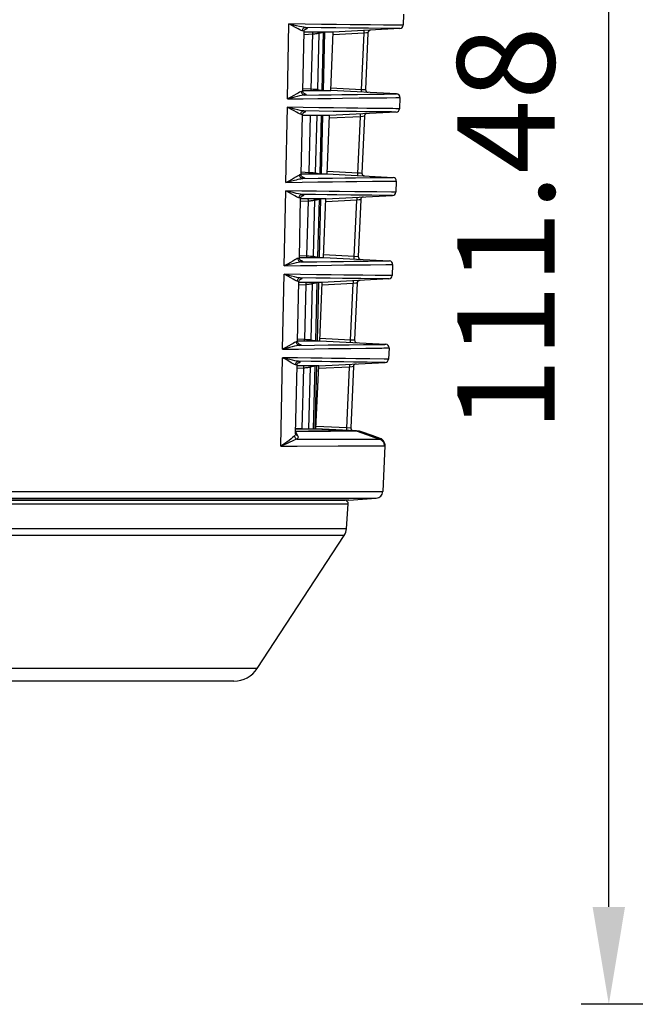
# Model space of a CAD drawing. Extents: x 15 to 813, y 12 to 581.
# Drawn here: x 386 to 408, y 245 to 280 of the extents above; entities that cross this region are included whole.
import ezdxf

# ---------------------------------------------------------------- set-up
doc = ezdxf.new("R2010")
doc.units = 0
doc.header["$LTSCALE"] = 46.255
doc.header["$PDMODE"] = 3
doc.header["$PDSIZE"] = 0.3125
doc.layers.get('Defpoints').update_dxf_attribs({"linetype": 'CONTINUOUS'})
doc.layers.add('8ZC_RIGHT_CODXF_CONTINUOUS_LINE', color=7, linetype='CONTINUOUS')
doc.layers.add('Z28HH-BOTTOMDXF_CONTINUOUS_LINE', color=7, linetype='CONTINUOUS')
doc.layers.add('AM_5', color=3, linetype='CONTINUOUS', lineweight=25)
doc.styles.get("Standard").update_dxf_attribs({"font": 'txt', "width": 0.8})
doc.dimstyles.new('AM_ISO$0', dxfattribs={"dimtxt": 3.5, "dimasz": 3.5, "dimexe": 1, "dimexo": 1, "dimgap": 1.5, "dimtad": 1, "dimlfac": 2, "dimzin": 1, "dimdsep": 46, "dimtxsty": 'Standard', "dimcen": 0, "dimclrd": 256, "dimclre": 256, "dimclrt": 2, "dimazin": 0, "dimtp": 0.1, "dimtm": 0.1, "dimtfac": 0.71, "dimtmove": 0, "dimatfit": 3, "dimfxl": 1, "dimlwd": -1, "dimlwe": -1, "dimarcsym": 1})

# ---------------------------------------------------------------- blocks, each defined once
blk = doc.blocks.new('*D9')
at = {"layer": 'AM_5', "linetype": 'ByBlock', "transparency": 16777216}
for p, q in [((431.899, 300.681), (406.195, 300.681)), ((407.195, 248.439), (407.195, 297.181)), ((442.804, 244.939), (406.195, 244.939))]:
    blk.add_line(p, q, dxfattribs=at)
at = {"layer": 'AM_5', "transparency": 16777216}
for points in [[(406.612, 297.181), (407.778, 297.181), (407.195, 300.681)], [(406.612, 248.439), (407.778, 248.439), (407.195, 244.939)]]:
    blk.add_solid(points, dxfattribs=at)
at = {"layer": 'Defpoints', "color": 0, "transparency": 16777216}
for p in [(407.195, 300.681), (432.899, 300.681), (443.804, 244.939)]:
    blk.add_point(p, dxfattribs=at)
at = {"layer": 'AM_5', "color": 2, "transparency": 16777216, "insert": (403.945, 272.81), "char_height": 3.5, "attachment_point": 5, "rotation": 90}
blk.add_mtext('111.48', dxfattribs=at)

msp = doc.modelspace()

# ---------------------------------------------------------------- linework, layer by layer
at = {"layer": '8ZC_RIGHT_CODXF_CONTINUOUS_LINE', "color": 7, "linetype": 'Continuous'}
for p, q in [((399.8119, 280.5349), (399.7944, 280.1352)), ((396.2932, 280.0079), (396.2937, 280.0082)), ((399.6761, 280.0159), (397.2814, 279.8904)), ((396.1899, 277.7756), (396.235, 279.9097)), ((397.2814, 279.8904), (396.235, 279.8904)), ((396.9287, 277.7895), (396.9792, 279.8864)), ((397.1896, 277.7895), (397.2814, 279.8904)), ((398.5315, 279.8653), (398.4423, 277.8231)), ((396.1899, 277.7895), (397.1896, 277.7895)), ((399.5626, 277.6651), (397.1896, 277.7895)), ((399.6809, 277.5349), (399.6635, 277.1352)), ((396.1263, 274.7757), (396.1716, 276.9096)), ((397.1504, 276.8904), (396.1716, 276.8904)), ((396.2304, 277.0083), (396.2309, 277.0085)), ((396.8561, 274.7895), (396.907, 276.8904)), ((397.0587, 274.7895), (397.1504, 276.8904)), ((399.5451, 277.0159), (397.1504, 276.8904)), ((398.4005, 276.8653), (398.3113, 274.8231)), ((396.1263, 274.7895), (397.0587, 274.7895)), ((397.0587, 274.7895), (399.4316, 274.6651)), ((399.5499, 274.5349), (399.5325, 274.1352)), ((396.1675, 274.0087), (396.1677, 274.0088)), ((397.0194, 273.8904), (399.4141, 274.0159)), ((396.0623, 271.7758), (396.1078, 273.9096)), ((397.0194, 273.8904), (396.1078, 273.8904)), ((396.7829, 271.7895), (396.8342, 273.8904)), ((396.9277, 271.7895), (397.0194, 273.8904)), ((398.2695, 273.8653), (398.1803, 271.8231)), ((396.0623, 271.7895), (396.9277, 271.7895)), ((396.1226, 271.6711), (396.1225, 271.6712)), ((396.9277, 271.7895), (399.3006, 271.6651)), ((399.4189, 271.5349), (399.4015, 271.1352)), ((395.998, 268.7758), (396.0437, 270.9095)), ((396.8884, 270.8904), (396.0437, 270.8904)), ((396.1022, 271.0082), (396.1041, 271.009)), ((396.7094, 268.7895), (396.7609, 270.8904)), ((396.7967, 268.7895), (396.8884, 270.8904)), ((399.2832, 271.0159), (396.8884, 270.8904)), ((398.1385, 270.8653), (398.0494, 268.8231)), ((395.998, 268.7895), (396.7967, 268.7895)), ((396.7967, 268.7895), (399.1696, 268.6651)), ((399.288, 268.5349), (399.2705, 268.1352)), ((396.0386, 268.0086), (396.04, 268.0092)), ((396.7574, 267.8904), (399.1522, 268.0159)), ((395.9263, 265.4492), (395.9793, 267.9095)), ((396.7574, 267.8904), (395.9793, 267.8904)), ((396.6313, 265.6297), (396.6872, 267.8904)), ((396.6587, 265.6293), (396.7574, 267.8904)), ((398.0075, 267.8653), (397.9113, 265.6619)), ((396.6369, 265.6296), (396.6583, 265.6293)), ((396.6583, 265.6293), (396.6587, 265.6293)), ((398.0876, 265.5541), (398.0764, 265.5542)), ((398.0964, 265.5539), (398.0876, 265.5541)), ((398.0977, 265.5539), (398.0964, 265.5539)), ((398.0988, 265.5538), (398.0977, 265.5539)), ((398.1117, 265.5528), (398.0988, 265.5538)), ((398.1625, 265.5474), (398.1117, 265.5528)), ((398.168, 265.5402), (398.1454, 265.5469)), ((398.201, 265.5429), (398.1625, 265.5474)), ((398.1818, 265.5446), (398.1686, 265.5461)), ((398.2951, 265.5235), (398.2945, 265.5237)), ((398.6865, 265.3847), (398.2952, 265.5235)), ((395.9235, 265.4501), (395.9236, 265.4499)), ((395.9267, 265.4431), (395.9263, 265.4491)), ((398.9688, 265.285), (398.6865, 265.3847)), ((398.9668, 265.2618), (398.9689, 265.2849)), ((399.0137, 265.2639), (398.9688, 265.285)), ((399.1343, 265.0148), (399.0624, 263.3696)), ((399.1353, 265.0386), (399.1336, 265)), ((397.8372, 263.0617), (383.0478, 263.0617)), ((397.8372, 263.0617), (398.8301, 263.1311))]:
    msp.add_line(p, q, dxfattribs=at)
at = {"layer": '8ZC_RIGHT_CODXF_CONTINUOUS_LINE', "color": 9, "linetype": 'Continuous'}
for p, q in [((395.636, 277.4851), (395.6881, 280.1865)), ((396.3147, 280.0082), (396.3391, 280.0192)), ((399.4509, 280.0179), (398.9974, 280.0222)), ((399.6221, 280.1368), (399.0898, 280.1418)), ((399.5542, 280.017), (399.4509, 280.0179)), ((399.6754, 280.0159), (399.6361, 280.0162)), ((399.6761, 280.0159), (399.6754, 280.0159)), ((399.7533, 280.1356), (399.7326, 280.1358)), ((399.7937, 280.1352), (399.7533, 280.1356)), ((399.7944, 280.1352), (399.7937, 280.1352)), ((396.2328, 279.805), (396.5443, 279.8218)), ((396.4927, 277.8466), (396.5443, 279.8218)), ((396.7241, 277.8278), (396.7773, 279.8562)), ((396.8806, 277.7963), (396.9324, 279.8875)), ((398.3884, 279.8485), (397.277, 279.7903)), ((398.4811, 279.8593), (398.3884, 279.8485)), ((398.5293, 279.865), (398.4811, 279.8593)), ((398.5315, 279.8653), (398.5293, 279.865)), ((396.1918, 277.8628), (396.4927, 277.8466)), ((397.194, 277.8891), (398.3004, 277.8312)), ((396.2692, 277.6719), (396.2939, 277.661)), ((396.4927, 277.8466), (396.5639, 277.8417)), ((396.8806, 277.7963), (396.9077, 277.7895)), ((396.8812, 277.7895), (396.8806, 277.7963)), ((397.5927, 277.6446), (398.1541, 277.6512)), ((397.6191, 277.5135), (398.2153, 277.5204)), ((398.1541, 277.6512), (398.5833, 277.6558)), ((398.2153, 277.5204), (398.6606, 277.5252)), ((398.3004, 277.8312), (398.3921, 277.8259)), ((398.3921, 277.8259), (398.4402, 277.8232)), ((398.4402, 277.8232), (398.4423, 277.8231)), ((398.5833, 277.6558), (399.1168, 277.6611)), ((398.6606, 277.5252), (399.2139, 277.5306)), ((399.1168, 277.6611), (399.4741, 277.6644)), ((399.2139, 277.5306), (399.5325, 277.5335)), ((399.4741, 277.6644), (399.5602, 277.6651)), ((399.5325, 277.5335), (399.6277, 277.5344)), ((399.5602, 277.6651), (399.5626, 277.6651)), ((399.6277, 277.5344), (399.6809, 277.5349)), ((395.5779, 274.4857), (395.6302, 277.1858)), ((396.2493, 277.0078), (396.2747, 277.0188)), ((396.4138, 274.8468), (396.4676, 276.8904)), ((396.6449, 274.8281), (396.6994, 276.8904)), ((396.8059, 274.7966), (396.8581, 276.8904)), ((398.2575, 276.8485), (397.146, 276.7903)), ((398.3501, 276.8593), (398.2575, 276.8485)), ((398.3984, 276.865), (398.3501, 276.8593)), ((398.4005, 276.8653), (398.3984, 276.865)), ((399.3736, 277.0174), (398.8602, 277.0224)), ((399.4241, 277.1374), (398.9486, 277.142)), ((399.5336, 277.1364), (399.4241, 277.1374)), ((399.5036, 277.0162), (399.4829, 277.0164)), ((399.5444, 277.0159), (399.5036, 277.0162)), ((399.5451, 277.0159), (399.5444, 277.0159)), ((399.6627, 277.1352), (399.6206, 277.1356)), ((399.6635, 277.1352), (399.6627, 277.1352)), ((396.1281, 274.8621), (396.4138, 274.8468)), ((396.4138, 274.8468), (396.4847, 274.8419)), ((396.8059, 274.7966), (396.8352, 274.7895)), ((396.8065, 274.7895), (396.8059, 274.7966)), ((397.063, 274.8891), (398.1694, 274.8312)), ((398.1694, 274.8312), (398.2612, 274.8259)), ((398.2612, 274.8259), (398.3092, 274.8232)), ((398.3092, 274.8232), (398.3113, 274.8231)), ((396.2036, 274.6723), (396.2292, 274.6614)), ((398.0809, 274.6517), (398.612, 274.6573)), ((398.1303, 274.5208), (398.6916, 274.5268)), ((398.612, 274.6573), (399.0689, 274.6618)), ((399.0689, 274.6618), (399.2856, 274.6638)), ((399.3838, 274.6647), (399.4316, 274.6651)), ((399.4754, 274.5342), (399.5188, 274.5346)), ((399.5188, 274.5346), (399.5499, 274.5349)), ((395.5196, 271.4865), (395.5721, 274.1851)), ((396.1835, 274.0074), (396.2099, 274.0184)), ((398.3078, 274.0268), (397.92, 274.0312)), ((398.4622, 274.1457), (398.0523, 274.1502)), ((398.6682, 274.023), (398.3078, 274.0268)), ((398.8463, 274.1417), (398.4622, 274.1457)), ((399.2074, 274.0178), (398.6682, 274.023)), ((399.3711, 274.1367), (398.8463, 274.1417)), ((399.329, 274.0166), (399.2074, 274.0178)), ((399.4119, 274.0159), (399.329, 274.0166)), ((399.4749, 274.1358), (399.3711, 274.1367)), ((399.4141, 274.0159), (399.4119, 274.0159)), ((399.5034, 274.1355), (399.4749, 274.1358)), ((396.1056, 273.8064), (396.3866, 273.8216)), ((396.3342, 271.8469), (396.3866, 273.8216)), ((396.5652, 271.8284), (396.6191, 273.8555)), ((396.7306, 271.7969), (396.7831, 273.8869)), ((398.1265, 273.8485), (397.015, 273.7903)), ((398.2191, 273.8593), (398.1265, 273.8485)), ((398.2674, 273.865), (398.2191, 273.8593)), ((398.2695, 273.8653), (398.2674, 273.865)), ((396.0641, 271.8614), (396.3342, 271.8469)), ((396.3342, 271.8469), (396.4049, 271.8421)), ((396.932, 271.8891), (398.0384, 271.8312)), ((396.1376, 271.6726), (396.1642, 271.6618)), ((396.7312, 271.7895), (396.7306, 271.7969)), ((398.0191, 271.6523), (398.536, 271.6578)), ((398.0384, 271.8312), (398.1719, 271.8235)), ((398.0771, 271.5215), (398.6208, 271.5273)), ((399.1286, 271.6636), (399.2167, 271.6644)), ((395.4609, 268.4871), (395.5137, 271.1844)), ((399.2741, 271.1364), (398.7875, 271.1411)), ((396.0416, 270.8072), (396.3069, 270.8214)), ((396.1174, 271.007), (396.1447, 271.018)), ((396.2541, 268.847), (396.3069, 270.8214)), ((396.4848, 268.8287), (396.5392, 270.8552)), ((396.6548, 268.7972), (396.7077, 270.8865)), ((397.9955, 270.8485), (396.8841, 270.7903)), ((398.0881, 270.8593), (397.9955, 270.8485)), ((398.1364, 270.865), (398.0881, 270.8593)), ((398.1385, 270.8653), (398.1364, 270.865)), ((399.1084, 271.0175), (398.6901, 271.0216)), ((399.2832, 271.0159), (399.2626, 271.016)), ((399.4015, 271.1352), (399.3652, 271.1356)), ((395.9998, 268.8607), (396.2541, 268.847)), ((396.0363, 268.6862), (396.0713, 268.673)), ((396.0713, 268.673), (396.0988, 268.6622)), ((396.2541, 268.847), (396.3245, 268.8422)), ((396.6555, 268.7895), (396.6548, 268.7972)), ((396.801, 268.8891), (397.9074, 268.8312)), ((397.9074, 268.8312), (397.9992, 268.8259)), ((397.9992, 268.8259), (398.0472, 268.8232)), ((398.0472, 268.8232), (398.0494, 268.8231)), ((398.3753, 268.6574), (398.9211, 268.6628)), ((398.9211, 268.6628), (399.0421, 268.664)), ((397.855, 268.6518), (398.3753, 268.6574)), ((397.9091, 268.521), (398.4559, 268.5269)), ((399.101, 268.5332), (399.1968, 268.534)), ((395.3926, 265.0073), (395.455, 268.1837)), ((396.0184, 267.9946), (396.0508, 268.0066)), ((396.0508, 268.0066), (396.0792, 268.0176)), ((398.0091, 268.0275), (397.6596, 268.0315)), ((398.0896, 268.1471), (397.7252, 268.1513)), ((398.5026, 268.0222), (398.0091, 268.0275)), ((398.593, 268.1418), (398.0896, 268.1471)), ((399.0561, 268.0168), (398.5026, 268.0222)), ((399.1093, 268.1367), (398.593, 268.1418)), ((399.1241, 268.0161), (399.0561, 268.0168)), ((399.2129, 268.1358), (399.1093, 268.1367)), ((395.9771, 267.8079), (396.2265, 267.8213)), ((396.1677, 265.6391), (396.2265, 267.8213)), ((396.3984, 265.6306), (396.4585, 267.8548)), ((396.5742, 265.63), (396.6317, 267.8862)), ((396.6317, 267.8862), (396.6321, 267.8904)), ((397.8645, 267.8485), (396.7531, 267.7903)), ((397.9571, 267.8593), (397.8645, 267.8485)), ((398.0054, 267.865), (397.9571, 267.8593)), ((398.0075, 267.8653), (398.0054, 267.865)), ((395.9281, 265.5344), (395.9354, 265.5331)), ((395.9281, 265.5341), (395.9354, 265.5331)), ((395.9281, 265.5326), (395.935, 265.5311)), ((395.931, 265.5239), (395.9289, 265.5186)), ((395.9289, 265.5186), (395.9752, 265.4355)), ((395.9306, 265.6517), (396.1677, 265.6391)), ((396.1673, 265.6311), (396.1677, 265.6391)), ((396.1677, 265.6391), (396.2974, 265.6309)), ((396.6369, 265.6296), (398.0763, 265.5542)), ((396.663, 265.7281), (397.7694, 265.6701)), ((397.7694, 265.6701), (397.9113, 265.6619)), ((398.0764, 265.5542), (397.8707, 265.5538)), ((398.1456, 265.5406), (397.9337, 265.5402)), ((398.0999, 265.5518), (398.0763, 265.5542)), ((398.123, 265.5473), (398.0997, 265.5518)), ((398.1456, 265.5406), (398.123, 265.5473)), ((398.1456, 265.5406), (398.9481, 265.2611)), ((398.168, 265.5402), (398.9668, 265.2618)), ((395.9236, 265.4499), (395.9327, 265.4357)), ((395.9752, 265.4355), (395.9994, 265.3915)), ((395.9797, 265.2565), (396.4914, 265.2578)), ((396.4914, 265.2578), (397.38, 265.2598)), ((397.38, 265.2598), (398.0797, 265.261)), ((398.0797, 265.261), (398.5811, 265.2614)), ((398.5811, 265.2614), (398.9481, 265.2611)), ((395.3926, 265.0073), (395.9781, 265.0086)), ((395.9781, 265.0086), (397.4584, 265.0125)), ((398.7286, 265.0145), (399.1154, 265.0141)), ((383.0463, 263.3696), (399.0624, 263.3696)), ((383.0465, 263.1311), (398.8301, 263.1311))]:
    msp.add_line(p, q, dxfattribs=at)
for points in [[(399.0898, 280.1418), (398.627, 280.1465), (398.2996, 280.1501), (397.8878, 280.1549), (397.4001, 280.1611), (396.8565, 280.1686), (396.2719, 280.1774), (395.6881, 280.1865)], [(396.2815, 280.0566), (396.2216, 280.0627), (396.1493, 280.0749), (396.0618, 280.0936), (395.9565, 280.119), (395.6881, 280.1865)], [(396.1669, 279.9358), (396.1301, 279.947), (396.0805, 279.9703), (396.0147, 280.0064), (395.929, 280.0554), (395.8189, 280.1174), (395.6881, 280.1865)], [(396.2815, 280.0566), (396.2563, 280.0522), (396.2325, 280.0424), (396.2112, 280.0278), (396.1933, 280.0089), (396.1795, 279.9866), (396.1706, 279.9618), (396.1669, 279.9358)], [(396.2671, 279.9879), (396.2901, 279.9976), (396.3147, 280.0082)], [(398.9974, 280.0222), (398.5544, 280.0268), (398.2415, 280.0302), (397.8473, 280.0348), (397.3779, 280.0408), (396.8489, 280.0481), (396.2815, 280.0566)], [(396.3391, 280.0192), (396.3529, 280.0294), (396.3481, 280.0391), (396.3242, 280.0482), (396.2815, 280.0566)], [(396.3391, 280.0192), (396.3128, 280.0151), (396.2937, 280.0082)], [(399.6361, 280.0162), (399.5892, 280.0166), (399.5542, 280.017)], [(399.7326, 280.1358), (399.6688, 280.1363), (399.6221, 280.1368)], [(396.235, 279.9097), (396.2299, 279.9174), (396.2074, 279.927), (396.1669, 279.9358)], [(396.5443, 279.8218), (396.543, 279.8473), (396.5421, 279.872), (396.5416, 279.8904)], [(396.5443, 279.8218), (396.5805, 279.8254), (396.6161, 279.8293), (396.6498, 279.8334), (396.6808, 279.8375), (396.7084, 279.8415), (396.7324, 279.8455), (396.7522, 279.8494), (396.7673, 279.853), (396.7773, 279.8562)], [(396.7773, 279.8562), (396.7803, 279.8828), (396.7829, 279.8904)], [(396.7773, 279.8562), (396.8283, 279.8661), (396.88, 279.8765), (396.9324, 279.8875)], [(398.3004, 277.7313), (398.2993, 277.7338), (398.2986, 277.7413), (398.2983, 277.7532), (398.2983, 277.769), (398.2986, 277.7879), (398.2993, 277.809), (398.3884, 279.8485)], [(398.3884, 279.9484), (398.3874, 279.9458), (398.3867, 279.9384), (398.3863, 279.9265), (398.3863, 279.9107), (398.3867, 279.8918), (398.3874, 279.8707), (398.3884, 279.8485)], [(396.1344, 277.7544), (396.1056, 277.7455), (396.0669, 277.7268), (396.0159, 277.698), (395.9496, 277.6586), (395.8644, 277.6083), (395.7583, 277.5486), (395.636, 277.4851)], [(396.2497, 277.626), (396.2004, 277.6209), (396.1415, 277.6109), (396.0708, 277.5957), (395.9862, 277.5751), (395.8849, 277.5489), (395.7661, 277.518), (395.636, 277.4851)], [(395.636, 277.4851), (396.2014, 277.4938), (396.7327, 277.5016), (397.2123, 277.5082), (397.6191, 277.5135)], [(396.1899, 277.7756), (396.1865, 277.7701), (396.1683, 277.7619), (396.1344, 277.7544)], [(396.1344, 277.7544), (396.1367, 277.7271), (396.1449, 277.701), (396.1583, 277.6772), (396.1765, 277.6569), (396.1986, 277.6412), (396.2234, 277.6307), (396.2497, 277.626)], [(396.2224, 277.6916), (396.2444, 277.6825), (396.2692, 277.6719)], [(396.2491, 277.6717), (396.267, 277.6652), (396.2939, 277.661)], [(396.2939, 277.661), (396.3074, 277.6515), (396.3048, 277.6425), (396.2855, 277.6339), (396.2497, 277.626)], [(396.2497, 277.626), (396.7574, 277.6335), (397.2113, 277.6397), (397.5927, 277.6446)], [(396.4905, 277.7895), (396.4906, 277.7937), (396.4914, 277.8194), (396.4927, 277.8466)], [(396.5639, 277.8417), (396.6282, 277.8369), (396.6556, 277.8347), (396.6793, 277.8326), (396.699, 277.8307), (396.7141, 277.8291), (396.7241, 277.8278)], [(396.7241, 277.8278), (396.7756, 277.8178), (396.8277, 277.8073), (396.8806, 277.7963)], [(396.7298, 277.7895), (396.7264, 277.8004), (396.7241, 277.8278)], [(398.9486, 277.142), (398.4899, 277.1467), (398.1669, 277.1503), (397.7636, 277.155), (397.2894, 277.1611), (396.7634, 277.1685), (396.1939, 277.177), (395.6302, 277.1858)], [(396.2205, 277.0559), (396.1611, 277.062), (396.0893, 277.0743), (396.0023, 277.093), (395.8975, 277.1183), (395.7715, 277.1502), (395.6302, 277.1858)], [(396.1057, 276.9351), (396.0694, 276.9463), (396.0203, 276.9696), (395.9551, 277.0057), (395.87, 277.0548), (395.7605, 277.1167), (395.6302, 277.1858)], [(396.2205, 277.0559), (396.1952, 277.0515), (396.1714, 277.0418), (396.1501, 277.0271), (396.1321, 277.0082), (396.1184, 276.9859), (396.1095, 276.9612), (396.1057, 276.9351)], [(396.1716, 276.9096), (396.1671, 276.9169), (396.1453, 276.9264), (396.1057, 276.9351)], [(396.2054, 276.9898), (396.2237, 276.9972), (396.2493, 277.0078)], [(398.8602, 277.0224), (398.4236, 277.0269), (398.1179, 277.0303), (397.7345, 277.0348), (397.2794, 277.0406), (396.7707, 277.0477), (396.2205, 277.0559)], [(396.2747, 277.0188), (396.2892, 277.0289), (396.2853, 277.0386), (396.2623, 277.0476), (396.2205, 277.0559)], [(396.2747, 277.0188), (396.2483, 277.0147), (396.2309, 277.0085)], [(398.1694, 274.7313), (398.1684, 274.7338), (398.1676, 274.7413), (398.1673, 274.7532), (398.1673, 274.769), (398.1676, 274.7879), (398.1684, 274.809), (398.2575, 276.8485)], [(398.2575, 276.9484), (398.2564, 276.9458), (398.2557, 276.9384), (398.2553, 276.9265), (398.2553, 276.9107), (398.2557, 276.8918), (398.2564, 276.8707), (398.2575, 276.8485)], [(399.4829, 277.0164), (399.4196, 277.017), (399.3736, 277.0174)], [(399.6206, 277.1356), (399.5707, 277.1361), (399.5336, 277.1364)], [(395.8547, 274.6381), (395.9611, 274.7018), (395.9994, 274.7237), (396.0298, 274.7395), (396.0539, 274.7498), (396.0728, 274.7551)], [(396.1263, 274.7757), (396.1232, 274.7705), (396.1057, 274.7625), (396.0728, 274.7551)], [(396.1883, 274.6267), (396.1651, 274.6304), (396.143, 274.6387), (396.1228, 274.6511), (396.1053, 274.6672), (396.0911, 274.6863), (396.0807, 274.7079), (396.0745, 274.7311), (396.0728, 274.7551)], [(396.1612, 274.6895), (396.1778, 274.6828), (396.2036, 274.6723)], [(396.4116, 274.7895), (396.4116, 274.7939), (396.4125, 274.8195), (396.4138, 274.8468)], [(396.4847, 274.8419), (396.5488, 274.8371), (396.5762, 274.8349), (396.6, 274.8329), (396.6197, 274.831), (396.6348, 274.8294), (396.6449, 274.8281)], [(396.6449, 274.8281), (396.6979, 274.8181), (396.7515, 274.8076), (396.8059, 274.7966)], [(396.6507, 274.7895), (396.6472, 274.8008), (396.6449, 274.8281)], [(395.5779, 274.4857), (395.6907, 274.5444), (395.7815, 274.5952), (395.8547, 274.6381)], [(395.5779, 274.4858), (395.6978, 274.5161), (395.8838, 274.5648)], [(395.5779, 274.4858), (396.1587, 274.4947), (396.7308, 274.5031), (397.2605, 274.5103), (397.733, 274.5162), (398.1303, 274.5208)], [(395.8838, 274.5648), (395.9559, 274.5831), (396.0179, 274.598), (396.0709, 274.6096), (396.1162, 274.618), (396.1551, 274.6236), (396.1883, 274.6267)], [(396.186, 274.6714), (396.2023, 274.6656), (396.2292, 274.6614)], [(396.2292, 274.6614), (396.2435, 274.6519), (396.2415, 274.6429), (396.223, 274.6345), (396.1883, 274.6267)], [(396.1883, 274.6267), (396.7419, 274.6348), (397.2527, 274.6417), (397.7042, 274.6473), (398.0809, 274.6517)], [(398.6916, 274.5268), (399.2676, 274.5323), (399.3415, 274.533)], [(399.2856, 274.6638), (399.3597, 274.6645), (399.3838, 274.6647)], [(399.3415, 274.533), (399.4421, 274.5339), (399.4754, 274.5342)], [(398.0523, 274.1502), (397.507, 274.1568), (397.1304, 274.1618), (396.6738, 274.1682), (396.149, 274.1761), (395.5721, 274.1851)], [(396.1591, 274.0553), (396.1001, 274.0614), (396.0289, 274.0736), (395.9424, 274.0923), (395.8382, 274.1176), (395.7128, 274.1496), (395.5721, 274.1851)], [(396.0443, 273.9345), (396.0084, 273.9456), (395.9599, 273.969), (395.8953, 274.005), (395.8107, 274.0541), (395.7018, 274.116), (395.5721, 274.1851)], [(396.1591, 274.0553), (396.1338, 274.0509), (396.11, 274.0411), (396.0886, 274.0265), (396.0706, 274.0076), (396.0569, 273.9853), (396.048, 273.9605), (396.0443, 273.9345)], [(396.1436, 273.9916), (396.157, 273.9968), (396.1835, 274.0074)], [(397.92, 274.0312), (397.4061, 274.0375), (397.058, 274.0421), (396.6389, 274.0481), (396.1591, 274.0553)], [(396.2099, 274.0184), (396.2252, 274.0284), (396.2221, 274.0381), (396.2, 274.0471), (396.1591, 274.0553)], [(396.2099, 274.0184), (396.1836, 274.0143), (396.1677, 274.0088)], [(399.5325, 274.1352), (399.5299, 274.1353), (399.5034, 274.1355)], [(396.1078, 273.9096), (396.1039, 273.9163), (396.083, 273.9258), (396.0443, 273.9345)], [(396.3866, 273.8216), (396.3854, 273.8471), (396.3844, 273.8717), (396.3839, 273.8904)], [(396.3866, 273.8216), (396.4226, 273.8252), (396.4579, 273.829), (396.4915, 273.833), (396.5223, 273.8371), (396.5498, 273.8411), (396.5738, 273.845), (396.5937, 273.8488), (396.6089, 273.8523), (396.6191, 273.8555)], [(396.6191, 273.8555), (396.6222, 273.8822), (396.6249, 273.8904)], [(396.6191, 273.8555), (396.6731, 273.8654), (396.7277, 273.8759), (396.7831, 273.8869)], [(398.0384, 271.7313), (398.0374, 271.7338), (398.0367, 271.7413), (398.0363, 271.7532), (398.0363, 271.769), (398.0367, 271.7879), (398.0374, 271.809), (398.1265, 273.8485)], [(398.1265, 273.9484), (398.1254, 273.9458), (398.1247, 273.9384), (398.1244, 273.9265), (398.1244, 273.9107), (398.1247, 273.8918), (398.1254, 273.8707), (398.1265, 273.8485)], [(396.332, 271.7895), (396.3321, 271.794), (396.333, 271.8197), (396.3342, 271.8469)], [(396.0109, 271.7557), (395.983, 271.7468), (395.9453, 271.7282), (395.8953, 271.6993), (395.8299, 271.6599), (395.7458, 271.6096), (395.6407, 271.5499), (395.5196, 271.4865)], [(396.1265, 271.6273), (396.078, 271.6222), (396.0199, 271.6122), (395.9502, 271.597), (395.8665, 271.5764), (395.7662, 271.5502), (395.6485, 271.5193), (395.5196, 271.4865)], [(395.5196, 271.4865), (396.108, 271.4955), (396.687, 271.504), (397.2174, 271.5112), (397.6875, 271.517), (398.0771, 271.5215)], [(396.0623, 271.7758), (396.0598, 271.7711), (396.0432, 271.7631), (396.0109, 271.7557)], [(396.0109, 271.7557), (396.0132, 271.7284), (396.0214, 271.7022), (396.0349, 271.6784), (396.0531, 271.6582), (396.0752, 271.6424), (396.1, 271.632), (396.1265, 271.6273)], [(396.099, 271.6878), (396.1109, 271.6832), (396.1376, 271.6726)], [(396.1226, 271.6711), (396.1373, 271.6661), (396.1642, 271.6618)], [(396.1642, 271.6618), (396.1792, 271.6524), (396.1781, 271.6435), (396.1605, 271.6351), (396.1265, 271.6273)], [(396.1265, 271.6273), (396.6865, 271.6355), (397.1984, 271.6425), (397.6486, 271.6481), (398.0191, 271.6523)], [(396.4049, 271.8421), (396.4689, 271.8373), (396.4962, 271.8351), (396.52, 271.8331), (396.5397, 271.8313), (396.5549, 271.8297), (396.5652, 271.8284)], [(396.5652, 271.8284), (396.6196, 271.8184), (396.6747, 271.808), (396.7306, 271.7969)], [(396.571, 271.7895), (396.5675, 271.8011), (396.5652, 271.8284)], [(396.7306, 271.7969), (396.761, 271.7898), (396.7618, 271.7895)], [(398.1719, 271.8235), (398.1782, 271.8232), (398.1803, 271.8231)], [(398.536, 271.6578), (399.063, 271.663), (399.1286, 271.6636)], [(398.6208, 271.5273), (399.1722, 271.5326), (399.2407, 271.5333), (399.2928, 271.5337)], [(399.2167, 271.6644), (399.2657, 271.6648), (399.3006, 271.6651)], [(399.2928, 271.5337), (399.3616, 271.5343), (399.383, 271.5345), (399.4189, 271.5349)], [(398.7875, 271.1411), (398.3501, 271.1456), (398.0453, 271.149), (397.6658, 271.1534), (397.2091, 271.1593), (396.6825, 271.1666), (396.1021, 271.1752), (395.5137, 271.1844)], [(396.0974, 271.0546), (396.0389, 271.0607), (395.9681, 271.0729), (395.8823, 271.0916), (395.7786, 271.117), (395.6538, 271.1489), (395.5137, 271.1844)], [(395.9824, 270.9338), (395.9471, 270.945), (395.8992, 270.9683), (395.8351, 271.0043), (395.7511, 271.0534), (395.6428, 271.1154), (395.5137, 271.1844)], [(399.3652, 271.1356), (399.314, 271.136), (399.2741, 271.1364)], [(396.0974, 271.0546), (396.0721, 271.0502), (396.0482, 271.0405), (396.0268, 271.0259), (396.0088, 271.0069), (395.9951, 270.9846), (395.9861, 270.9599), (395.9824, 270.9338)], [(396.0437, 270.9095), (396.0403, 270.9158), (396.0203, 270.9252), (395.9824, 270.9338)], [(396.0812, 270.9932), (396.0898, 270.9964), (396.1174, 271.007)], [(398.6901, 271.0216), (398.2691, 271.0259), (397.9764, 271.0292), (397.6115, 271.0335), (397.171, 271.0391), (396.6607, 271.0462), (396.0974, 271.0546)], [(396.1447, 271.018), (396.1608, 271.028), (396.1586, 271.0375), (396.1374, 271.0465), (396.0974, 271.0546)], [(396.1447, 271.018), (396.1184, 271.0139), (396.1041, 271.009)], [(396.3069, 270.8214), (396.3056, 270.8469), (396.3046, 270.8716), (396.3042, 270.8904)], [(396.3069, 270.8214), (396.3427, 270.825), (396.3779, 270.8288), (396.4113, 270.8328), (396.4421, 270.8369), (396.4696, 270.8408), (396.4936, 270.8448), (396.5135, 270.8485), (396.5288, 270.852), (396.5392, 270.8552)], [(396.5392, 270.8552), (396.5422, 270.8818), (396.545, 270.8904)], [(396.5392, 270.8552), (396.5946, 270.8651), (396.6507, 270.8755), (396.7077, 270.8865)], [(397.9074, 268.7313), (397.9064, 268.7338), (397.9057, 268.7413), (397.9053, 268.7532), (397.9053, 268.769), (397.9057, 268.7879), (397.9064, 268.809), (397.9955, 270.8485)], [(397.9955, 270.9484), (397.9945, 270.9458), (397.9938, 270.9384), (397.9934, 270.9265), (397.9934, 270.9107), (397.9938, 270.8918), (397.9945, 270.8707), (397.9955, 270.8485)], [(399.2268, 271.0164), (399.1594, 271.017), (399.1084, 271.0175)], [(399.2626, 271.016), (399.2478, 271.0162), (399.2268, 271.0164)], [(395.9486, 268.7563), (395.9212, 268.7474), (395.884, 268.7288), (395.8345, 268.7), (395.7697, 268.6606), (395.686, 268.6102), (395.5815, 268.5505), (395.4609, 268.4871)], [(395.998, 268.7758), (395.9959, 268.7716), (395.9801, 268.7637), (395.9486, 268.7563)], [(395.9486, 268.7563), (395.951, 268.729), (395.9591, 268.7028), (395.9726, 268.679), (395.9909, 268.6588), (396.013, 268.6431), (396.0378, 268.6326), (396.0643, 268.6279)], [(396.0587, 268.6709), (396.0719, 268.6665), (396.0988, 268.6622)], [(396.0988, 268.6622), (396.1145, 268.6529), (396.1142, 268.644), (396.0975, 268.6357), (396.0643, 268.6279)], [(396.2519, 268.7895), (396.252, 268.7942), (396.2528, 268.8198), (396.2541, 268.847)], [(396.3245, 268.8422), (396.3883, 268.8375), (396.4156, 268.8354), (396.4394, 268.8334), (396.4591, 268.8316), (396.4744, 268.83), (396.4848, 268.8287)], [(396.4848, 268.8287), (396.5407, 268.8187), (396.5974, 268.8083), (396.6548, 268.7972)], [(396.4907, 268.7895), (396.4871, 268.8014), (396.4848, 268.8287)], [(396.6548, 268.7972), (396.686, 268.7901), (396.6876, 268.7895)], [(399.0421, 268.664), (399.1114, 268.6646), (399.133, 268.6648), (399.1483, 268.6649), (399.1696, 268.6651)], [(396.0643, 268.6279), (396.0162, 268.6228), (395.9586, 268.6128), (395.8893, 268.5977), (395.8062, 268.577), (395.7064, 268.5509), (395.5893, 268.5199), (395.4609, 268.4871)], [(395.4609, 268.4871), (396.0361, 268.496), (396.6025, 268.5043), (397.1118, 268.5112), (397.5458, 268.5167), (397.9091, 268.521)], [(396.0643, 268.6279), (396.6088, 268.6359), (397.0959, 268.6426), (397.5092, 268.6478), (397.855, 268.6518)], [(398.4559, 268.5269), (399.0291, 268.5325), (399.101, 268.5332)], [(399.1968, 268.534), (399.2501, 268.5345), (399.288, 268.5349)], [(397.7252, 268.1513), (397.2222, 268.1576), (396.8811, 268.1622), (396.4714, 268.1681), (395.9946, 268.1753), (395.455, 268.1837)], [(396.0353, 268.054), (395.9739, 268.0606), (395.9037, 268.0729), (395.8187, 268.0917), (395.7162, 268.1169), (395.593, 268.1486), (395.455, 268.1837)], [(395.9202, 267.9331), (395.8832, 267.9452), (395.8357, 267.9689), (395.7722, 268.005), (395.6892, 268.0539), (395.5822, 268.1154), (395.455, 268.1837)], [(396.0353, 268.054), (396.01, 268.0496), (395.9861, 268.0399), (395.9647, 268.0252), (395.9467, 268.0063), (395.9329, 267.984), (395.9239, 267.9592), (395.9202, 267.9331)], [(397.6596, 268.0315), (397.1875, 268.0374), (396.8689, 268.0417), (396.4845, 268.0472), (396.0353, 268.054)], [(396.0792, 268.0176), (396.0961, 268.0275), (396.0947, 268.037), (396.0744, 268.0459), (396.0353, 268.054)], [(396.0792, 268.0176), (396.0529, 268.0135), (396.04, 268.0092)], [(399.1522, 268.0159), (399.1409, 268.016), (399.1241, 268.0161)], [(399.2705, 268.1352), (399.2589, 268.1353), (399.2414, 268.1355), (399.2129, 268.1358)], [(395.9793, 267.9095), (395.9764, 267.9152), (395.9572, 267.9246), (395.9202, 267.9331)], [(396.2265, 267.8213), (396.2252, 267.8468), (396.2243, 267.8714), (396.2238, 267.8904)], [(396.2265, 267.8213), (396.2622, 267.8249), (396.2973, 267.8287), (396.3306, 267.8327), (396.3613, 267.8367), (396.3888, 267.8406), (396.4128, 267.8445), (396.4327, 267.8482), (396.4481, 267.8517), (396.4585, 267.8548)], [(396.4585, 267.8548), (396.4616, 267.8815), (396.4645, 267.8904)], [(396.4585, 267.8548), (396.5155, 267.8648), (396.5732, 267.8752), (396.6317, 267.8862)], [(397.769, 265.5711), (397.7684, 265.5728), (397.7677, 265.5802), (397.7673, 265.5921), (397.7673, 265.6079), (397.7677, 265.6268), (397.7684, 265.6479), (397.8645, 267.8485)], [(397.8645, 267.9484), (397.8635, 267.9458), (397.8628, 267.9384), (397.8624, 267.9265), (397.8624, 267.9107), (397.8628, 267.8918), (397.8635, 267.8707), (397.8645, 267.8485)], [(397.9337, 265.5402), (397.7411, 265.5393), (397.4908, 265.5375), (397.184, 265.5346), (396.8212, 265.5306), (396.403, 265.5253), (395.9289, 265.5186)], [(395.935, 265.5311), (395.933, 265.5281), (395.931, 265.5239)], [(395.9354, 265.5331), (395.9356, 265.5323), (395.935, 265.5311)], [(397.8707, 265.5538), (397.6845, 265.553), (397.4426, 265.5513), (397.1463, 265.5486), (396.7962, 265.5447), (396.3926, 265.5396), (395.9354, 265.5331)], [(398.168, 265.5402), (398.1642, 265.5404), (398.1568, 265.5405), (398.1456, 265.5406)], [(395.8894, 265.3784), (395.8601, 265.3528), (395.8189, 265.3163), (395.7639, 265.2694), (395.6939, 265.2131), (395.6083, 265.1489), (395.5074, 265.0793), (395.3926, 265.0073)], [(395.9797, 265.2565), (395.9333, 265.2392), (395.8754, 265.2146), (395.805, 265.1831), (395.7211, 265.1452), (395.6238, 265.1022), (395.5138, 265.0555), (395.3926, 265.0073)], [(395.9263, 265.4491), (395.9218, 265.4234), (395.9094, 265.3997), (395.8894, 265.3784)], [(395.8894, 265.3784), (395.8922, 265.3516), (395.9007, 265.326), (395.9144, 265.3026), (395.9328, 265.2827), (395.9549, 265.267), (395.9797, 265.2565)], [(395.9327, 265.4357), (395.9513, 265.4161), (395.9739, 265.4011), (395.9994, 265.3915)], [(395.9994, 265.3915), (396.0134, 265.3586), (396.0178, 265.3289), (396.0133, 265.3021), (396.0005, 265.2781), (395.9797, 265.2565)], [(398.9481, 265.2611), (398.9581, 265.2612), (398.9645, 265.2614), (398.9668, 265.2618)], [(398.9481, 265.2611), (398.9896, 265.2422), (399.027, 265.2161), (399.059, 265.1836), (399.0845, 265.1459), (399.1028, 265.1041), (399.1132, 265.0597), (399.1154, 265.0141)], [(397.4584, 265.0125), (398.1984, 265.014), (398.4903, 265.0144), (398.7286, 265.0145)], [(399.1154, 265.0141), (399.1255, 265.0142), (399.1319, 265.0144), (399.1343, 265.0148)]]:
    msp.add_lwpolyline(points, dxfattribs=at)
at = {"layer": '8ZC_RIGHT_CODXF_CONTINUOUS_LINE', "color": 7, "linetype": 'Continuous'}
for points in [[(396.235, 279.9097), (396.2374, 279.9311), (396.2452, 279.9555), (396.2566, 279.9755), (396.2691, 279.9904), (396.2803, 280), (396.2885, 280.0055), (396.2932, 280.0079)], [(396.2095, 277.7075), (396.1982, 277.7294), (396.1912, 277.7556), (396.1899, 277.7756)], [(396.2491, 277.6717), (396.2485, 277.672), (396.2436, 277.6746), (396.2348, 277.6804), (396.2228, 277.691), (396.2095, 277.7075)], [(396.1716, 276.9096), (396.1743, 276.9324), (396.1825, 276.9572), (396.1944, 276.9772), (396.2072, 276.9919), (396.2184, 277.0011), (396.2263, 277.0062), (396.2304, 277.0083)], [(396.142, 274.7138), (396.1324, 274.7353), (396.127, 274.76), (396.1263, 274.7757)], [(396.186, 274.6714), (396.1858, 274.6715), (396.1823, 274.6732), (396.1757, 274.6772), (396.1659, 274.6847), (396.154, 274.6968), (396.142, 274.7138)], [(396.1078, 273.9096), (396.1097, 273.9281), (396.1165, 273.9517), (396.1267, 273.9716), (396.1386, 273.9869), (396.1499, 273.9975), (396.1588, 274.0039), (396.1647, 274.0073), (396.1675, 274.0087)], [(396.0791, 271.712), (396.069, 271.7336), (396.0631, 271.7589), (396.0623, 271.7758)], [(396.1225, 271.6712), (396.1194, 271.6726), (396.1131, 271.6763), (396.1036, 271.6833), (396.0915, 271.695), (396.0791, 271.712)], [(396.0437, 270.9095), (396.0458, 270.9293), (396.053, 270.9533), (396.0638, 270.9733), (396.076, 270.9885), (396.0873, 270.9987), (396.096, 271.0048), (396.1015, 271.0078), (396.1022, 271.0082)], [(396.0159, 268.7102), (396.0053, 268.732), (395.999, 268.7577), (395.998, 268.7758)], [(396.0586, 268.6709), (396.0561, 268.6721), (396.0502, 268.6754), (396.0409, 268.682), (396.0287, 268.6933), (396.0159, 268.7102)], [(395.9793, 267.9095), (395.9816, 267.9305), (395.9893, 267.9549), (396.0006, 267.975), (396.0131, 267.99), (396.0245, 267.9999), (396.0329, 268.0056), (396.038, 268.0083), (396.0386, 268.0086)], [(395.9302, 265.6312), (396.1183, 265.6312), (396.3119, 265.6309)], [(396.3119, 265.6309), (396.5717, 265.63), (396.6369, 265.6296)], [(398.112, 265.5528), (398.1053, 265.5534), (398.0994, 265.5538), (396.6583, 265.6293)], [(398.1454, 265.5469), (398.1222, 265.5515), (398.112, 265.5528)], [(398.2916, 265.5245), (398.2512, 265.531), (398.168, 265.5402)], [(398.2244, 265.534), (398.2213, 265.5385), (398.1818, 265.5446)], [(398.2945, 265.5237), (398.263, 265.5328), (398.2314, 265.5387), (398.201, 265.5429)], [(398.9668, 265.2618), (399.0083, 265.2429), (399.0457, 265.2168), (399.0778, 265.1843), (399.1034, 265.1466), (399.1217, 265.1048), (399.1321, 265.0604), (399.1343, 265.0148)], [(399.1353, 265.0394), (399.1332, 265.0831), (399.1234, 265.1263), (399.1059, 265.1673), (399.0812, 265.2048), (399.0502, 265.2374), (399.0137, 265.2639)]]:
    msp.add_lwpolyline(points, dxfattribs=at)
for centre, radius, start, end in [((399.6696, 280.1407), 0.125, 273, 357.5), ((398.6314, 279.861), 0.1, 92.99989, 177.49999), ((398.5422, 277.8188), 0.1, 177.5, 267), ((399.556, 277.5403), 0.125, 357.5, 87), ((398.5004, 276.861), 0.1, 92.99989, 177.49999), ((399.5386, 277.1407), 0.125, 273, 357.5), ((398.4112, 274.8188), 0.1, 177.5, 267), ((399.425, 274.5403), 0.125, 357.5, 87), ((399.4076, 274.1407), 0.125, 273, 357.5), ((398.3694, 273.861), 0.1, 92.99989, 177.49999), ((398.2802, 271.8188), 0.1, 177.5, 267), ((399.2941, 271.5403), 0.125, 357.5, 87), ((398.2384, 270.861), 0.1, 92.99989, 177.49999), ((399.2766, 271.1407), 0.125, 273, 357.5), ((398.1493, 268.8188), 0.1, 177.5, 267), ((399.1631, 268.5403), 0.125, 357.5, 87), ((398.1074, 267.861), 0.1, 92.99989, 177.49999), ((399.1456, 268.1407), 0.125, 273, 357.5), ((398.0112, 265.6576), 0.1, 177.5, 262.03515), ((398.8127, 263.3805), 0.25, 274, 357.5)]:
    msp.add_arc(centre, radius, start, end, dxfattribs=at)
at = {"layer": 'Z28HH-BOTTOMDXF_CONTINUOUS_LINE', "color": 7, "linetype": 'Continuous'}
for p, q in [((362.5943, 263.0589), (397.6951, 263.0589)), ((397.7576, 262.0361), (397.8198, 262.9252)), ((394.5479, 257.0116), (397.6773, 261.7973)), ((393.711, 256.5589), (215.8776, 256.5589))]:
    msp.add_line(p, q, dxfattribs=at)
at = {"layer": 'Z28HH-BOTTOMDXF_CONTINUOUS_LINE', "color": 9, "linetype": 'Continuous'}
for p, q in [((211.7687, 262.9252), (397.8198, 262.9252)), ((397.7576, 262.0361), (211.8309, 262.0361)), ((397.6773, 261.7973), (211.9112, 261.7973)), ((394.5479, 257.0116), (215.0406, 257.0116))]:
    msp.add_line(p, q, dxfattribs=at)
at = {"layer": 'Z28HH-BOTTOMDXF_CONTINUOUS_LINE', "color": 7, "linetype": 'Continuous'}
for centre, radius, start, end in [((397.6951, 262.9339), 0.125, 356, 90), ((397.2588, 262.0709), 0.5, 326.81957, 356), ((393.711, 257.5589), 1, 269.99984, 326.81888)]:
    msp.add_arc(centre, radius, start, end, dxfattribs=at)

# ---------------------------------------------------------------- dimensions: what is measured, and where the dimension line sits
at = {"layer": 'AM_5'}
dim = msp.add_linear_dim(base=(407.1949, 300.6806), p1=(443.8043, 244.9391), p2=(432.8988, 300.6806), angle=90, dimstyle='AM_ISO$0', dxfattribs=at)
dim.commit()
dim.dimension.update_dxf_attribs({"geometry": '*D9', "text_midpoint": (407.1949, 272.8098), "dimtype": 160})

doc.saveas('drawing.dxf')
